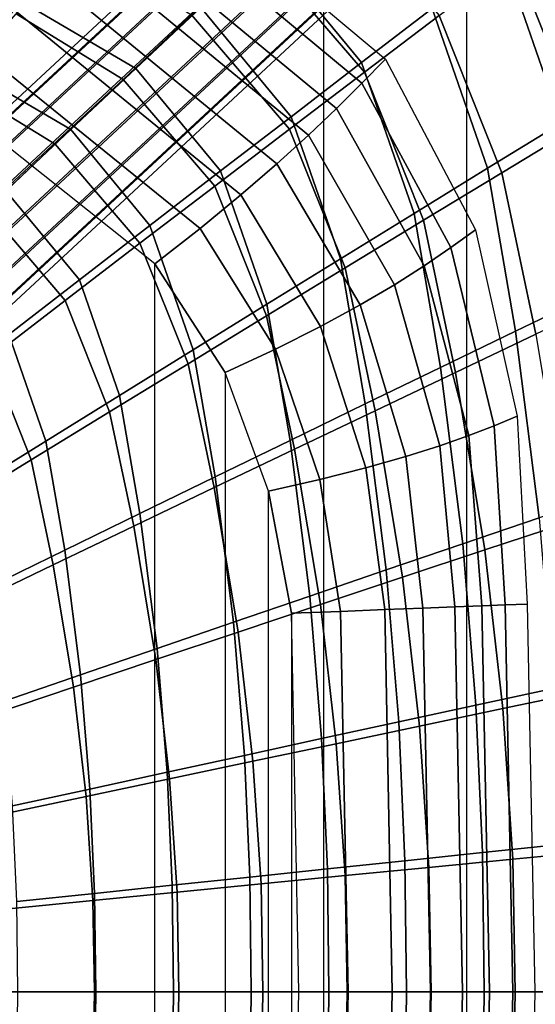
# Model space of a CAD drawing. Units: inches. Extents: x -11.7 to 14.7, y -14 to 10.5.
# Drawn here: x 3.7 to 5.9, y -0.1 to 4.2 of the extents above; entities that cross this region are included whole.
import ezdxf

# ---------------------------------------------------------------- set-up
doc = ezdxf.new("R2010")
doc.units = ezdxf.units.IN
doc.header["$MEASUREMENT"] = 0
for name, color, linetype in [('SEAT-BASESUPPORT', 5, 'Continuous'), ('SEAT-LEGMETAL', 5, 'Continuous'), ('SEAT-SEAT', 5, 'Continuous'), ('SEAT-UPHOLSTERY', 5, 'Continuous')]:
    doc.layers.add(name, color=color, linetype=linetype)

msp = doc.modelspace()

# ---------------------------------------------------------------- linework, layer by layer
at = {"layer": 'SEAT-BASESUPPORT'}
for points in [[(5.1254, 3.8912, 28.8313), (3.9189, 4.8942, 28.8005), (3.9883, 5.0304, 29.034), (5.2269, 3.995, 29.0598)], [(5.0159, 3.7826, 28.6088), (3.8457, 4.7505, 28.5726), (3.9189, 4.8942, 28.8005), (5.1254, 3.8912, 28.8313)], [(4.8962, 3.6684, 28.3946), (3.7682, 4.597, 28.3527), (3.8457, 4.7505, 28.5726), (5.0159, 3.7826, 28.6088)], [(4.7613, 3.5459, 28.1944), (3.6838, 4.4286, 28.1467), (3.7682, 4.597, 28.3527), (4.8962, 3.6684, 28.3946)], [(4.6072, 3.4131, 28.016), (3.591, 4.2408, 27.9624), (3.6838, 4.4286, 28.1467), (4.7613, 3.5459, 28.1944)], [(4.4321, 3.2698, 27.8679), (3.4889, 4.0311, 27.8094), (3.591, 4.2408, 27.9624), (4.6072, 3.4131, 28.016)], [(4.2377, 3.1177, 27.7573), (3.3787, 3.8012, 27.6966), (3.4889, 4.0311, 27.8094), (4.4321, 3.2698, 27.8679)], [(5.5062, 3.1881, 28.8394), (5.1254, 3.8912, 28.8313), (5.2269, 3.995, 29.0598), (5.6114, 3.2631, 29.066)], [(5.3916, 3.1101, 28.6185), (5.0159, 3.7826, 28.6088), (5.1254, 3.8912, 28.8313), (5.5062, 3.1881, 28.8394)], [(3.3787, 3.8012, 27.6966), (3.3787, -3.8012, 27.6966), (4.2377, -3.1177, 27.7573), (4.2377, 3.1177, 27.7573)], [(5.2642, 3.0286, 28.406), (4.8962, 3.6684, 28.3946), (5.0159, 3.7826, 28.6088), (5.3916, 3.1101, 28.6185)], [(5.118, 2.9422, 28.2082), (4.7613, 3.5459, 28.1944), (4.8962, 3.6684, 28.3946), (5.2642, 3.0286, 28.406)], [(4.9485, 2.8501, 28.0329), (4.6072, 3.4131, 28.016), (4.7613, 3.5459, 28.1944), (5.118, 2.9422, 28.2082)], [(4.7546, 2.753, 27.8885), (4.4321, 3.2698, 27.8679), (4.6072, 3.4131, 28.016), (4.9485, 2.8501, 28.0329)], [(4.5396, 2.6527, 27.7807), (4.2377, 3.1177, 27.7573), (4.4321, 3.2698, 27.8679), (4.7546, 2.753, 27.8885)], [(5.6917, 2.4246, 28.8388), (5.5062, 3.1881, 28.8394), (5.6114, 3.2631, 29.066), (5.7909, 2.4653, 29.0626)], [(5.5828, 2.3827, 28.6197), (5.3916, 3.1101, 28.6185), (5.5062, 3.1881, 28.8394), (5.6917, 2.4246, 28.8388)], [(4.2377, -3.1177, 27.7573), (4.2377, 3.1177, 27.7573), (4.5396, 2.6527, 27.7807), (4.5396, -2.6527, 27.7807)], [(5.4592, 2.3391, 28.4091), (5.2642, 3.0286, 28.406), (5.3916, 3.1101, 28.6185), (5.5828, 2.3827, 28.6197)], [(5.314, 2.2931, 28.2133), (5.118, 2.9422, 28.2082), (5.2642, 3.0286, 28.406), (5.4592, 2.3391, 28.4091)], [(5.1425, 2.2449, 28.0408), (4.9485, 2.8501, 28.0329), (5.118, 2.9422, 28.2082), (5.314, 2.2931, 28.2133)], [(4.9447, 2.1951, 27.8999), (4.7546, 2.753, 27.8885), (4.9485, 2.8501, 28.0329), (5.1425, 2.2449, 28.0408)], [(4.7256, 2.145, 27.7953), (4.5396, 2.6527, 27.7807), (4.7546, 2.753, 27.8885), (4.9447, 2.1951, 27.8999)], [(4.5396, 2.6527, 27.7807), (4.5396, -2.6527, 27.7807), (4.7256, -2.145, 27.7953), (4.7256, 2.145, 27.7953)], [(5.7394, 1.6571, 28.8358), (5.6917, 2.4246, 28.8388), (5.7909, 2.4653, 29.0626), (5.8326, 1.6607, 29.0526)], [(5.6389, 1.6533, 28.6223), (5.5828, 2.3827, 28.6197), (5.6917, 2.4246, 28.8388), (5.7394, 1.6571, 28.8358)], [(5.5237, 1.6489, 28.4165), (5.4592, 2.3391, 28.4091), (5.5828, 2.3827, 28.6197), (5.6389, 1.6533, 28.6223)], [(5.3869, 1.6436, 28.2245), (5.314, 2.2931, 28.2133), (5.4592, 2.3391, 28.4091), (5.5237, 1.6489, 28.4165)], [(5.2237, 1.6373, 28.0545), (5.1425, 2.2449, 28.0408), (5.314, 2.2931, 28.2133), (5.3869, 1.6436, 28.2245)], [(5.0341, 1.6298, 27.9146), (4.9447, 2.1951, 27.8999), (5.1425, 2.2449, 28.0408), (5.2237, 1.6373, 28.0545)], [(4.8234, 1.6215, 27.8094), (4.7256, 2.145, 27.7953), (4.9447, 2.1951, 27.8999), (5.0341, 1.6298, 27.9146)], [(4.7256, -2.145, 27.7953), (4.7256, 2.145, 27.7953), (4.8234, 1.6215, 27.8094), (4.8234, -1.6215, 27.8094)], [(5.4189, 0, 28.2237), (5.3869, 1.6436, 28.2245), (5.5237, 1.6489, 28.4165), (5.556, 0, 28.4154)], [(5.556, 0, 28.4154), (5.5237, 1.6489, 28.4165), (5.6389, 1.6533, 28.6223), (5.6715, 0, 28.6209)], [(5.6715, 0, 28.6209), (5.6389, 1.6533, 28.6223), (5.7394, 1.6571, 28.8358), (5.7722, 0, 28.834)], [(5.7722, 0, 28.834), (5.7394, 1.6571, 28.8358), (5.8326, 1.6607, 29.0526), (5.8656, 0, 29.0505)], [(4.8556, 0, 27.8087), (4.8234, 1.6215, 27.8094), (5.0341, 1.6298, 27.9146), (5.0661, 0, 27.9142)], [(4.8234, 1.6215, 27.8094), (4.8234, -1.6215, 27.8094), (4.8556, 0, 27.8087), (4.8234, 1.6215, 27.8094)], [(5.0661, 0, 27.9142), (5.0341, 1.6298, 27.9146), (5.2237, 1.6373, 28.0545), (5.2556, 0, 28.054)], [(5.2556, 0, 28.054), (5.2237, 1.6373, 28.0545), (5.3869, 1.6436, 28.2245), (5.4189, 0, 28.2237)], [(5.0661, 0, 27.9142), (5.0341, -1.6298, 27.9146), (4.8234, -1.6215, 27.8094), (4.8556, 0, 27.8087)], [(5.2556, 0, 28.054), (5.2237, -1.6373, 28.0545), (5.0341, -1.6298, 27.9146), (5.0661, 0, 27.9142)], [(5.4189, 0, 28.2237), (5.3869, -1.6436, 28.2245), (5.2237, -1.6373, 28.0545), (5.2556, 0, 28.054)], [(5.556, 0, 28.4154), (5.5237, -1.6489, 28.4165), (5.3869, -1.6436, 28.2245), (5.4189, 0, 28.2237)], [(5.6715, 0, 28.6209), (5.6389, -1.6533, 28.6223), (5.5237, -1.6489, 28.4165), (5.556, 0, 28.4154)], [(5.7722, 0, 28.834), (5.7394, -1.6571, 28.8358), (5.6389, -1.6533, 28.6223), (5.6715, 0, 28.6209)], [(5.8656, 0, 29.0505), (5.8326, -1.6607, 29.0526), (5.7394, -1.6571, 28.8358), (5.7722, 0, 28.834)]]:
    msp.add_3dface(points, dxfattribs=at)
at = {"layer": 'SEAT-LEGMETAL'}
for points in [[(6.4352, 6.3697, 29.1836), (1.324, 1.6218, 28.2727), (1.3144, 1.6581, 28.1377), (6.4256, 6.4059, 29.0485)], [(6.4256, 6.4059, 29.0485), (1.3144, 1.6581, 28.1377), (1.3473, 1.6487, 28.0018), (6.4585, 6.3966, 28.9126)], [(6.4855, 6.295, 29.291), (1.3742, 1.5471, 28.3802), (1.324, 1.6218, 28.2727), (6.4352, 6.3697, 29.1836)], [(6.4585, 6.3966, 28.9126), (1.3473, 1.6487, 28.0018), (1.4162, 1.5956, 27.8919), (6.5274, 6.3434, 28.8027)], [(6.5274, 6.3434, 28.8027), (1.4162, 1.5956, 27.8919), (1.5075, 1.5092, 27.8298), (6.6187, 6.2571, 28.7406)], [(6.5664, 6.1966, 29.3495), (1.4552, 1.4488, 28.4387), (1.3742, 1.5471, 28.3802), (6.4855, 6.295, 29.291)], [(6.6187, 6.2571, 28.7406), (1.5075, 1.5092, 27.8298), (1.6031, 1.4067, 27.8278), (6.7143, 6.1546, 28.7387)], [(6.662, 6.0941, 29.3476), (1.5507, 1.3462, 28.4367), (1.4552, 1.4488, 28.4387), (6.5664, 6.1966, 29.3495)], [(6.7143, 6.1546, 28.7387), (1.6031, 1.4067, 27.8278), (1.684, 1.3084, 27.8864), (6.7952, 6.0562, 28.7972)], [(6.7533, 6.0077, 29.2855), (1.642, 1.2599, 28.3747), (1.5507, 1.3462, 28.4367), (6.662, 6.0941, 29.3476)], [(6.7952, 6.0562, 28.7972), (1.684, 1.3084, 27.8864), (1.7343, 1.2337, 27.9938), (6.8455, 5.9815, 28.9046)], [(6.8222, 5.9546, 29.1756), (1.711, 1.2067, 28.2648), (1.642, 1.2599, 28.3747), (6.7533, 6.0077, 29.2855)], [(6.8551, 5.9452, 29.0397), (1.7439, 1.1974, 28.1289), (1.711, 1.2067, 28.2648), (6.8222, 5.9546, 29.1756)], [(6.8455, 5.9815, 28.9046), (1.7343, 1.2337, 27.9938), (1.7439, 1.1974, 28.1289), (6.8551, 5.9452, 29.0397)]]:
    msp.add_3dface(points, dxfattribs=at)
at = {"layer": 'SEAT-SEAT'}
for points in [[(9.052, 4.5635, 28.9684), (-8.4855, 4.1429, 28.1986), (-8.4196, 4.9365, 28.2822), (8.9109, 5.4419, 28.9669)], [(-8.4855, -4.1429, 28.1986), (9.052, -4.5635, 28.9684), (9.052, 4.5635, 28.9684), (-8.4855, 4.1429, 28.1986)], [(5.5742, -4.4811, 29.3745), (5.5742, 4.4811, 29.3745), (4.961, 4.4663, 29.3066), (4.961, -4.4663, 29.3066)], [(6.187, 4.4959, 29.4461), (6.187, -4.4959, 29.4461), (5.5742, -4.4811, 29.3745), (5.5742, 4.4811, 29.3745)], [(4.961, 4.4663, 29.3066), (4.961, -4.4663, 29.3066), (3.5583, -4.4325, 29.1619), (3.5583, 4.4325, 29.1619)]]:
    msp.add_3dface(points, dxfattribs=at)
at = {"layer": 'SEAT-UPHOLSTERY'}
for points in [[(4.9814, 4.7348, 29.9335), (5.4565, 4.1815, 29.9561), (5.136, 3.9388, 29.8935), (4.6886, 4.4599, 29.8693)], [(4.9912, 4.7371, 29.2711), (5.4259, 4.211, 29.2893), (5.1238, 3.9797, 29.2321), (4.7131, 4.4769, 29.2125)], [(6.0308, 4.6718, 29.4078), (6.2942, 3.9134, 29.4242), (5.979, 3.7205, 29.3662), (5.7284, 4.4414, 29.3481)], [(6.0971, 4.6658, 30.088), (6.3969, 3.9143, 30.1085), (6.0611, 3.7113, 30.0433), (5.7769, 4.4238, 30.0212)], [(3.9125, 4.5215, 29.1417), (4.4349, 4.2162, 29.1566), (4.1566, 3.9549, 29.1041), (3.6667, 4.2413, 29.0884)], [(3.9043, 4.4842, 29.788), (4.3958, 4.1843, 29.8082), (4.1032, 3.9078, 29.7503), (3.6443, 4.188, 29.7295)], [(4.7131, 4.4769, 29.2125), (5.1238, 3.9797, 29.2321), (4.8216, 3.7479, 29.1772), (4.4349, 4.2162, 29.1566)], [(4.6886, 4.4599, 29.8693), (5.136, 3.9388, 29.8935), (4.8155, 3.6954, 29.8334), (4.3958, 4.1843, 29.8082)], [(5.7284, 4.4414, 29.3481), (5.979, 3.7205, 29.3662), (5.6636, 3.5276, 29.309), (5.4259, 4.211, 29.2893)], [(5.7769, 4.4238, 30.0212), (6.0611, 3.7113, 30.0433), (5.7252, 3.5082, 29.9797), (5.4565, 4.1815, 29.9561)], [(2.9507, 4.3605, 29.0644), (3.6667, 4.2413, 29.0884), (3.4211, 3.9604, 29.0385), (2.7526, 4.0719, 29.0143)], [(3.6667, 4.2413, 29.0884), (4.1566, 3.9549, 29.1041), (3.8784, 3.6929, 29.0546), (3.4211, 3.9604, 29.0385)], [(3.6443, 4.188, 29.7295), (4.1032, 3.9078, 29.7503), (3.8106, 3.6307, 29.6955), (3.3843, 3.8911, 29.6746)], [(4.3958, 4.1843, 29.8082), (4.8155, 3.6954, 29.8334), (4.495, 3.4512, 29.7759), (4.1032, 3.9078, 29.7503)], [(4.4349, 4.2162, 29.1566), (4.8216, 3.7479, 29.1772), (4.5194, 3.5156, 29.1251), (4.1566, 3.9549, 29.1041)], [(5.4259, 4.211, 29.2893), (5.6636, 3.5276, 29.309), (5.3485, 3.3339, 29.2531), (5.1238, 3.9797, 29.2321)], [(5.4565, 4.1815, 29.9561), (5.7252, 3.5082, 29.9797), (5.3891, 3.3046, 29.9183), (5.136, 3.9388, 29.8935)], [(5.1238, 3.9797, 29.2321), (5.3485, 3.3339, 29.2531), (5.0332, 3.1398, 29.1991), (4.8216, 3.7479, 29.1772)], [(3.4211, 3.9604, 29.0385), (3.8784, 3.6929, 29.0546), (3.6002, 3.4305, 29.0072), (3.1754, 3.6791, 28.991)], [(4.1566, 3.9549, 29.1041), (4.5194, 3.5156, 29.1251), (4.2171, 3.2827, 29.0756), (3.8784, 3.6929, 29.0546)], [(5.136, 3.9388, 29.8935), (5.3891, 3.3046, 29.9183), (5.053, 3.1004, 29.859), (4.8155, 3.6954, 29.8334)], [(3.3843, 3.8911, 29.6746), (3.8106, 3.6307, 29.6955), (3.518, 3.3531, 29.6436), (3.1243, 3.5936, 29.623)], [(4.1032, 3.9078, 29.7503), (4.495, 3.4512, 29.7759), (4.1746, 3.2065, 29.721), (3.8106, 3.6307, 29.6955)], [(4.8216, 3.7479, 29.1772), (5.0332, 3.1398, 29.1991), (4.7179, 2.9452, 29.1474), (4.5194, 3.5156, 29.1251)], [(5.979, 3.7205, 29.3662), (6.105, 2.9839, 29.378), (5.7832, 2.8292, 29.3224), (5.6636, 3.5276, 29.309)], [(6.0611, 3.7113, 30.0433), (6.2148, 2.9794, 30.0629), (5.8706, 2.8164, 30.0005), (5.7252, 3.5082, 29.9797)], [(3.8784, 3.6929, 29.0546), (4.2171, 3.2827, 29.0756), (3.9149, 3.0495, 29.0278), (3.6002, 3.4305, 29.0072)], [(4.8155, 3.6954, 29.8334), (5.053, 3.1004, 29.859), (4.717, 2.8956, 29.8018), (4.495, 3.4512, 29.7759)], [(3.8106, 3.6307, 29.6955), (4.1746, 3.2065, 29.721), (3.8542, 2.9613, 29.6686), (3.518, 3.3531, 29.6436)], [(4.5194, 3.5156, 29.1251), (4.7179, 2.9452, 29.1474), (4.4026, 2.7501, 29.0977), (4.2171, 3.2827, 29.0756)], [(5.6636, 3.5276, 29.309), (5.7832, 2.8292, 29.3224), (5.4616, 2.6739, 29.2679), (5.3485, 3.3339, 29.2531)], [(5.7252, 3.5082, 29.9797), (5.8706, 2.8164, 30.0005), (5.5262, 2.653, 29.9403), (5.3891, 3.3046, 29.9183)], [(3.6002, 3.4305, 29.0072), (3.9149, 3.0495, 29.0278), (3.6125, 2.816, 28.9818), (3.322, 3.1679, 28.9616)], [(4.495, 3.4512, 29.7759), (4.717, 2.8956, 29.8018), (4.3809, 2.6903, 29.7467), (4.1746, 3.2065, 29.721)], [(3.518, 3.3531, 29.6436), (3.8542, 2.9613, 29.6686), (3.5336, 2.7157, 29.6185), (3.2253, 3.075, 29.5943)], [(5.3485, 3.3339, 29.2531), (5.4616, 2.6739, 29.2679), (5.1398, 2.5182, 29.2149), (5.0332, 3.1398, 29.1991)], [(5.3891, 3.3046, 29.9183), (5.5262, 2.653, 29.9403), (5.1817, 2.4892, 29.8817), (5.053, 3.1004, 29.859)], [(4.2171, 3.2827, 29.0756), (4.4026, 2.7501, 29.0977), (4.0872, 2.5547, 29.0496), (3.9149, 3.0495, 29.0278)], [(4.1746, 3.2065, 29.721), (4.3809, 2.6903, 29.7467), (4.0447, 2.4846, 29.6936), (3.8542, 2.9613, 29.6686)], [(5.0332, 3.1398, 29.1991), (5.1398, 2.5182, 29.2149), (4.818, 2.3622, 29.1637), (4.7179, 2.9452, 29.1474)], [(5.053, 3.1004, 29.859), (5.1817, 2.4892, 29.8817), (4.8372, 2.3248, 29.8247), (4.717, 2.8956, 29.8018)], [(3.9149, 3.0495, 29.0278), (4.0872, 2.5547, 29.0496), (3.7718, 2.3591, 29.003), (3.6125, 2.816, 28.9818)], [(3.8542, 2.9613, 29.6686), (4.0447, 2.4846, 29.6936), (3.7084, 2.2785, 29.6426), (3.5336, 2.7157, 29.6185)], [(6.105, 2.9839, 29.378), (6.2112, 2.1412, 29.3978), (5.8841, 2.0303, 29.3433), (5.7832, 2.8292, 29.3224)], [(4.7179, 2.9452, 29.1474), (4.818, 2.3622, 29.1637), (4.4961, 2.2057, 29.1141), (4.4026, 2.7501, 29.0977)], [(4.717, 2.8956, 29.8018), (4.8372, 2.3248, 29.8247), (4.4927, 2.16, 29.7693), (4.3809, 2.6903, 29.7467)], [(5.7832, 2.8292, 29.3224), (5.8841, 2.0303, 29.3433), (5.557, 1.9188, 29.2897), (5.4616, 2.6739, 29.2679)], [(3.6125, 2.816, 28.9818), (3.7718, 2.3591, 29.003), (3.4562, 2.1633, 28.958), (3.3101, 2.5822, 28.9376)], [(5.8706, 2.8164, 30.0005), (6.004, 2.0095, 30.0215), (5.6519, 1.893, 29.9623), (5.5262, 2.653, 29.9403)], [(4.4026, 2.7501, 29.0977), (4.4961, 2.2057, 29.1141), (4.1742, 2.049, 29.0659), (4.0872, 2.5547, 29.0496)], [(3.5336, 2.7157, 29.6185), (3.7084, 2.2785, 29.6426), (3.372, 2.0722, 29.5934), (3.2129, 2.4698, 29.5705)], [(4.3809, 2.6903, 29.7467), (4.4927, 2.16, 29.7693), (4.148, 1.9948, 29.7157), (4.0447, 2.4846, 29.6936)], [(5.4616, 2.6739, 29.2679), (5.557, 1.9188, 29.2897), (5.2298, 1.8071, 29.2372), (5.1398, 2.5182, 29.2149)], [(5.5262, 2.653, 29.9403), (5.6519, 1.893, 29.9623), (5.2997, 1.7761, 29.9043), (5.1817, 2.4892, 29.8817)], [(4.0872, 2.5547, 29.0496), (4.1742, 2.049, 29.0659), (3.8521, 1.8921, 29.019), (3.7718, 2.3591, 29.003)], [(5.1398, 2.5182, 29.2149), (5.2298, 1.8071, 29.2372), (4.9025, 1.6951, 29.186), (4.818, 2.3622, 29.1637)], [(5.1817, 2.4892, 29.8817), (5.2997, 1.7761, 29.9043), (4.9475, 1.6588, 29.8475), (4.8372, 2.3248, 29.8247)], [(4.0447, 2.4846, 29.6936), (4.148, 1.9948, 29.7157), (3.8032, 1.8294, 29.6638), (3.7084, 2.2785, 29.6426)], [(4.818, 2.3622, 29.1637), (4.9025, 1.6951, 29.186), (4.5751, 1.5829, 29.1361), (4.4961, 2.2057, 29.1141)], [(3.7718, 2.3591, 29.003), (3.8521, 1.8921, 29.019), (3.5299, 1.7351, 28.9735), (3.4562, 2.1633, 28.958)], [(4.8372, 2.3248, 29.8247), (4.9475, 1.6588, 29.8475), (4.5952, 1.5412, 29.7919), (4.4927, 2.16, 29.7693)], [(3.7084, 2.2785, 29.6426), (3.8032, 1.8294, 29.6638), (3.4582, 1.6637, 29.6136), (3.372, 2.0722, 29.5934)], [(4.4961, 2.2057, 29.1141), (4.5751, 1.5829, 29.1361), (4.2476, 1.4704, 29.0874), (4.1742, 2.049, 29.0659)], [(4.4927, 2.16, 29.7693), (4.5952, 1.5412, 29.7919), (4.2427, 1.4234, 29.7377), (4.148, 1.9948, 29.7157)], [(4.1742, 2.049, 29.0659), (4.2476, 1.4704, 29.0874), (3.9199, 1.3578, 29.0397), (3.8521, 1.8921, 29.019)], [(5.8841, 2.0303, 29.3433), (5.9439, 1.2996, 29.3632), (5.6135, 1.2282, 29.3098), (5.557, 1.9188, 29.2897)], [(4.148, 1.9948, 29.7157), (4.2427, 1.4234, 29.7377), (3.8901, 1.3053, 29.6849), (3.8032, 1.8294, 29.6638)], [(6.004, 2.0095, 30.0215), (6.0864, 1.2879, 30.0355), (5.7295, 1.2132, 29.9769), (5.6519, 1.893, 29.9623)], [(5.557, 1.9188, 29.2897), (5.6135, 1.2282, 29.3098), (5.2831, 1.1567, 29.2574), (5.2298, 1.8071, 29.2372)], [(3.8521, 1.8921, 29.019), (3.9199, 1.3578, 29.0397), (3.5922, 1.2451, 28.9932), (3.5299, 1.7351, 28.9735)], [(5.6519, 1.893, 29.9623), (5.7295, 1.2132, 29.9769), (5.3726, 1.1383, 29.9194), (5.2997, 1.7761, 29.9043)], [(3.8032, 1.8294, 29.6638), (3.8901, 1.3053, 29.6849), (3.5373, 1.1871, 29.6336), (3.4582, 1.6637, 29.6136)], [(5.2298, 1.8071, 29.2372), (5.2831, 1.1567, 29.2574), (4.9525, 1.0851, 29.2059), (4.9025, 1.6951, 29.186)], [(5.2997, 1.7761, 29.9043), (5.3726, 1.1383, 29.9194), (5.0156, 1.0632, 29.8627), (4.9475, 1.6588, 29.8475)], [(4.9025, 1.6951, 29.186), (4.9525, 1.0851, 29.2059), (4.6218, 1.0132, 29.1555), (4.5751, 1.5829, 29.1361)], [(4.9475, 1.6588, 29.8475), (5.0156, 1.0632, 29.8627), (4.6584, 0.9878, 29.8069), (4.5952, 1.5412, 29.7919)], [(4.5751, 1.5829, 29.1361), (4.6218, 1.0132, 29.1555), (4.291, 0.9412, 29.106), (4.2476, 1.4704, 29.0874)], [(4.5952, 1.5412, 29.7919), (4.6584, 0.9878, 29.8069), (4.3011, 0.9122, 29.7523), (4.2427, 1.4234, 29.7377)], [(4.2476, 1.4704, 29.0874), (4.291, 0.9412, 29.106), (3.9601, 0.8691, 29.0575), (3.9199, 1.3578, 29.0397)], [(4.2427, 1.4234, 29.7377), (4.3011, 0.9122, 29.7523), (3.9437, 0.8366, 29.699), (3.8901, 1.3053, 29.6849)], [(3.9199, 1.3578, 29.0397), (3.9601, 0.8691, 29.0575), (3.629, 0.797, 29.0101), (3.5922, 1.2451, 28.9932)], [(3.8901, 1.3053, 29.6849), (3.9437, 0.8366, 29.699), (3.5861, 0.7608, 29.6469), (3.5373, 1.1871, 29.6336)], [(5.9439, 1.2996, 29.3632), (5.9737, 0.6313, 29.378), (5.6418, 0.5966, 29.3247), (5.6135, 1.2282, 29.3098)], [(6.0864, 1.2879, 30.0355), (6.1316, 0.6034, 30.0435), (5.7722, 0.5684, 29.9853), (5.7295, 1.2132, 29.9769)], [(5.6135, 1.2282, 29.3098), (5.6418, 0.5966, 29.3247), (5.3097, 0.5619, 29.272), (5.2831, 1.1567, 29.2574)], [(5.7295, 1.2132, 29.9769), (5.7722, 0.5684, 29.9853), (5.4126, 0.5333, 29.9281), (5.3726, 1.1383, 29.9194)], [(5.2831, 1.1567, 29.2574), (5.3097, 0.5619, 29.272), (4.9775, 0.5271, 29.2202), (4.9525, 1.0851, 29.2059)], [(5.3726, 1.1383, 29.9194), (5.4126, 0.5333, 29.9281), (5.0529, 0.4981, 29.8715), (5.0156, 1.0632, 29.8627)], [(4.9525, 1.0851, 29.2059), (4.9775, 0.5271, 29.2202), (4.6452, 0.4921, 29.1693), (4.6218, 1.0132, 29.1555)], [(5.0156, 1.0632, 29.8627), (5.0529, 0.4981, 29.8715), (4.6932, 0.4628, 29.8156), (4.6584, 0.9878, 29.8069)], [(4.6218, 1.0132, 29.1555), (4.6452, 0.4921, 29.1693), (4.3128, 0.4572, 29.1192), (4.291, 0.9412, 29.106)], [(4.6584, 0.9878, 29.8069), (4.6932, 0.4628, 29.8156), (4.3332, 0.4274, 29.7607), (4.3011, 0.9122, 29.7523)], [(4.291, 0.9412, 29.106), (4.3128, 0.4572, 29.1192), (3.9802, 0.4222, 29.0701), (3.9601, 0.8691, 29.0575)], [(4.3011, 0.9122, 29.7523), (4.3332, 0.4274, 29.7607), (3.9731, 0.3919, 29.7071), (3.9437, 0.8366, 29.699)], [(3.9601, 0.8691, 29.0575), (3.9802, 0.4222, 29.0701), (3.6475, 0.3871, 29.0219), (3.629, 0.797, 29.0101)], [(3.9437, 0.8366, 29.699), (3.9731, 0.3919, 29.7071), (3.6128, 0.3564, 29.6546), (3.5861, 0.7608, 29.6469)], [(5.6418, 0.5966, 29.3247), (5.6486, 0, 29.3287), (5.3161, 0, 29.2761), (5.3097, 0.5619, 29.272)], [(5.9737, 0.6313, 29.378), (5.9809, 0, 29.382), (5.6486, 0, 29.3287), (5.6418, 0.5966, 29.3247)], [(6.1316, 0.6034, 30.0435), (6.1424, 0, 30.0455), (5.7823, 0, 29.9875), (5.7722, 0.5684, 29.9853)], [(5.3097, 0.5619, 29.272), (5.3161, 0, 29.2761), (4.9835, 0, 29.2242), (4.9775, 0.5271, 29.2202)], [(5.7722, 0.5684, 29.9853), (5.7823, 0, 29.9875), (5.4221, 0, 29.9304), (5.4126, 0.5333, 29.9281)], [(4.9775, 0.5271, 29.2202), (4.9835, 0, 29.2242), (4.6508, 0, 29.1731), (4.6452, 0.4921, 29.1693)], [(5.4126, 0.5333, 29.9281), (5.4221, 0, 29.9304), (5.0618, 0, 29.8738), (5.0529, 0.4981, 29.8715)], [(4.6452, 0.4921, 29.1693), (4.6508, 0, 29.1731), (4.318, 0, 29.1229), (4.3128, 0.4572, 29.1192)], [(5.0529, 0.4981, 29.8715), (5.0618, 0, 29.8738), (4.7014, 0, 29.8179), (4.6932, 0.4628, 29.8156)], [(3.9802, 0.4222, 29.0701), (3.985, 0, 29.0736), (3.6519, 0, 29.0253), (3.6475, 0.3871, 29.0219)], [(4.3332, 0.4274, 29.7607), (4.3408, 0, 29.763), (3.9801, 0, 29.7093), (3.9731, 0.3919, 29.7071)], [(4.3128, 0.4572, 29.1192), (4.318, 0, 29.1229), (3.985, 0, 29.0736), (3.9802, 0.4222, 29.0701)], [(4.6932, 0.4628, 29.8156), (4.7014, 0, 29.8179), (4.3408, 0, 29.763), (4.3332, 0.4274, 29.7607)], [(3.9731, 0.3919, 29.7071), (3.9801, 0, 29.7093), (3.6192, 0, 29.6567), (3.6128, 0.3564, 29.6546)], [(3.6128, -0.3564, 29.6546), (3.6192, 0, 29.6567), (3.9801, 0, 29.7093), (3.9731, -0.3919, 29.7071)], [(3.6475, -0.3871, 29.0219), (3.6519, 0, 29.0253), (3.985, 0, 29.0736), (3.9802, -0.4222, 29.0701)], [(3.9731, -0.3919, 29.7071), (3.9801, 0, 29.7093), (4.3408, 0, 29.763), (4.3332, -0.4274, 29.7607)], [(3.9802, -0.4222, 29.0701), (3.985, 0, 29.0736), (4.318, 0, 29.1229), (4.3128, -0.4572, 29.1192)], [(4.3128, -0.4572, 29.1192), (4.318, 0, 29.1229), (4.6508, 0, 29.1731), (4.6452, -0.4921, 29.1693)], [(4.3332, -0.4274, 29.7607), (4.3408, 0, 29.763), (4.7014, 0, 29.8179), (4.6932, -0.4628, 29.8156)], [(4.6452, -0.4921, 29.1693), (4.6508, 0, 29.1731), (4.9835, 0, 29.2242), (4.9775, -0.5271, 29.2202)], [(4.6932, -0.4628, 29.8156), (4.7014, 0, 29.8179), (5.0618, 0, 29.8738), (5.0529, -0.4981, 29.8715)], [(4.9775, -0.5271, 29.2202), (4.9835, 0, 29.2242), (5.3161, 0, 29.2761), (5.3097, -0.5619, 29.272)], [(5.0529, -0.4981, 29.8715), (5.0618, 0, 29.8738), (5.4221, 0, 29.9304), (5.4126, -0.5333, 29.9281)], [(5.3097, -0.5619, 29.272), (5.3161, 0, 29.2761), (5.6486, 0, 29.3287), (5.6418, -0.5966, 29.3247)], [(5.4126, -0.5333, 29.9281), (5.4221, 0, 29.9304), (5.7823, 0, 29.9875), (5.7722, -0.5684, 29.9853)], [(5.6418, -0.5966, 29.3247), (5.6486, 0, 29.3287), (5.9809, 0, 29.382), (5.9737, -0.6313, 29.378)], [(5.7722, -0.5684, 29.9853), (5.7823, 0, 29.9875), (6.1424, 0, 30.0455), (6.1316, -0.6034, 30.0435)]]:
    msp.add_3dface(points, dxfattribs=at)

doc.saveas('drawing.dxf')
